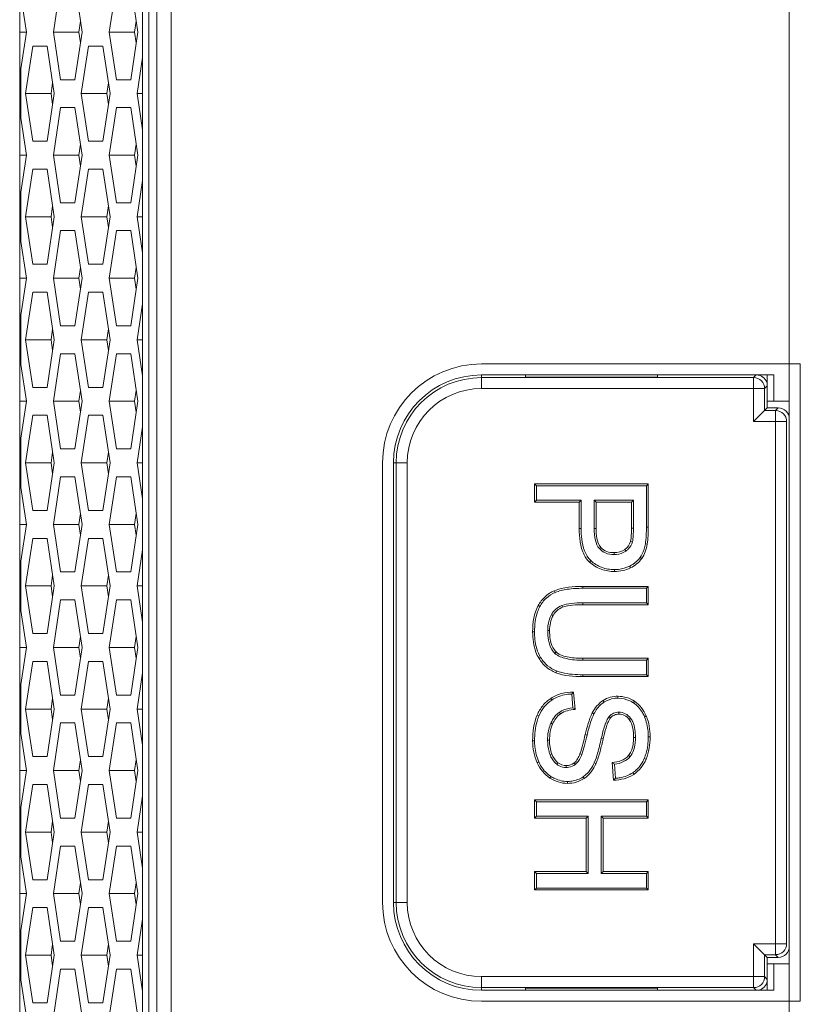
# Model space of a CAD drawing. Units: millimetres. Extents: x 1478 to 4024, y -12907 to -11428.
# Drawn here: x 1533 to 1568, y -11987 to -11942 of the extents above; entities that cross this region are included whole.
import ezdxf

# ---------------------------------------------------------------- set-up
doc = ezdxf.new("R2010")
doc.units = ezdxf.units.MM

msp = doc.modelspace()

# ---------------------------------------------------------------- linework, layer by layer
at = {"linetype": 'Continuous', "lineweight": 0}
for p, q in [((1567.846, -12045.826), (1567.846, -11429.326)), ((1538.432, -11909.816), (1538.432, -11998.867)), ((1538.725, -11998.937), (1538.725, -11909.816)), ((1539.081, -11999.163), (1539.081, -11909.798)), ((1539.736, -11909.798), (1539.736, -11999.798)), ((1532.846, -11999.16), (1532.846, -11925.492)), ((1534.38, -11942.726), (1534.707, -11940.561)), ((1535.361, -11940.561), (1535.687, -11942.726)), ((1536.916, -11942.726), (1537.243, -11940.561)), ((1537.896, -11940.561), (1538.223, -11942.726)), ((1532.898, -11941.047), (1533.152, -11942.726)), ((1535.539, -11942.726), (1535.613, -11942.233)), ((1538.074, -11942.726), (1538.149, -11942.233)), ((1532.846, -11942.726), (1533.152, -11942.726)), ((1533.152, -11942.726), (1532.898, -11944.405)), ((1534.38, -11942.726), (1535.539, -11942.726)), ((1534.707, -11944.891), (1534.38, -11942.726)), ((1535.687, -11942.726), (1535.361, -11944.891)), ((1535.613, -11943.219), (1535.539, -11942.726)), ((1536.916, -11942.726), (1538.074, -11942.726)), ((1537.243, -11944.891), (1536.916, -11942.726)), ((1538.223, -11942.726), (1537.896, -11944.891)), ((1538.149, -11943.219), (1538.074, -11942.726)), ((1533.112, -11945.526), (1533.439, -11943.361)), ((1533.439, -11943.361), (1534.093, -11943.361)), ((1534.093, -11943.361), (1534.42, -11945.526)), ((1535.648, -11945.526), (1535.975, -11943.361)), ((1535.975, -11943.361), (1536.629, -11943.361)), ((1536.629, -11943.361), (1536.955, -11945.526)), ((1538.184, -11945.526), (1538.432, -11943.883)), ((1532.898, -11946.647), (1532.898, -11944.405)), ((1534.707, -11944.891), (1535.361, -11944.891)), ((1537.896, -11944.891), (1537.243, -11944.891)), ((1534.271, -11945.526), (1534.345, -11945.033)), ((1536.806, -11945.526), (1536.881, -11945.033)), ((1533.112, -11945.526), (1534.271, -11945.526)), ((1533.439, -11947.691), (1533.112, -11945.526)), ((1534.42, -11945.526), (1534.093, -11947.691)), ((1534.345, -11946.019), (1534.271, -11945.526)), ((1535.648, -11945.526), (1536.806, -11945.526)), ((1535.975, -11947.691), (1535.648, -11945.526)), ((1536.955, -11945.526), (1536.629, -11947.691)), ((1536.881, -11946.019), (1536.806, -11945.526)), ((1538.184, -11945.526), (1538.432, -11945.526)), ((1538.432, -11947.169), (1538.184, -11945.526)), ((1534.38, -11948.326), (1534.707, -11946.161)), ((1534.707, -11946.161), (1535.361, -11946.161)), ((1535.361, -11946.161), (1535.687, -11948.326)), ((1536.916, -11948.326), (1537.243, -11946.161)), ((1537.243, -11946.161), (1537.896, -11946.161)), ((1537.896, -11946.161), (1538.223, -11948.326)), ((1532.898, -11946.647), (1533.152, -11948.326)), ((1534.093, -11947.691), (1533.439, -11947.691)), ((1535.975, -11947.691), (1536.629, -11947.691)), ((1535.539, -11948.326), (1535.613, -11947.833)), ((1538.074, -11948.326), (1538.149, -11947.833)), ((1532.846, -11948.326), (1533.152, -11948.326)), ((1533.152, -11948.326), (1532.898, -11950.005)), ((1534.38, -11948.326), (1535.539, -11948.326)), ((1534.707, -11950.491), (1534.38, -11948.326)), ((1535.687, -11948.326), (1535.361, -11950.491)), ((1535.613, -11948.819), (1535.539, -11948.326)), ((1536.916, -11948.326), (1538.074, -11948.326)), ((1537.243, -11950.491), (1536.916, -11948.326)), ((1538.223, -11948.326), (1537.896, -11950.491)), ((1538.149, -11948.819), (1538.074, -11948.326)), ((1533.112, -11951.126), (1533.439, -11948.961)), ((1533.439, -11948.961), (1534.093, -11948.961)), ((1534.093, -11948.961), (1534.42, -11951.126)), ((1535.648, -11951.126), (1535.975, -11948.961)), ((1535.975, -11948.961), (1536.629, -11948.961)), ((1536.629, -11948.961), (1536.955, -11951.126)), ((1538.184, -11951.126), (1538.432, -11949.483)), ((1532.898, -11952.247), (1532.898, -11950.005)), ((1534.271, -11951.126), (1534.345, -11950.633)), ((1534.707, -11950.491), (1535.361, -11950.491)), ((1536.806, -11951.126), (1536.881, -11950.633)), ((1537.896, -11950.491), (1537.243, -11950.491)), ((1533.112, -11951.126), (1534.271, -11951.126)), ((1533.439, -11953.291), (1533.112, -11951.126)), ((1534.42, -11951.126), (1534.093, -11953.291)), ((1534.345, -11951.619), (1534.271, -11951.126)), ((1535.648, -11951.126), (1536.806, -11951.126)), ((1535.975, -11953.291), (1535.648, -11951.126)), ((1536.955, -11951.126), (1536.629, -11953.291)), ((1536.881, -11951.619), (1536.806, -11951.126)), ((1538.184, -11951.126), (1538.432, -11951.126)), ((1538.432, -11952.769), (1538.184, -11951.126)), ((1534.38, -11953.926), (1534.707, -11951.761)), ((1534.707, -11951.761), (1535.361, -11951.761)), ((1535.361, -11951.761), (1535.687, -11953.926)), ((1536.916, -11953.926), (1537.243, -11951.761)), ((1537.243, -11951.761), (1537.896, -11951.761)), ((1537.896, -11951.761), (1538.223, -11953.926)), ((1532.898, -11952.247), (1533.152, -11953.926)), ((1534.093, -11953.291), (1533.439, -11953.291)), ((1535.539, -11953.926), (1535.613, -11953.433)), ((1535.975, -11953.291), (1536.629, -11953.291)), ((1538.074, -11953.926), (1538.149, -11953.433)), ((1532.846, -11953.926), (1533.152, -11953.926)), ((1533.152, -11953.926), (1532.898, -11955.605)), ((1534.38, -11953.926), (1535.539, -11953.926)), ((1534.707, -11956.091), (1534.38, -11953.926)), ((1535.687, -11953.926), (1535.361, -11956.091)), ((1535.613, -11954.419), (1535.539, -11953.926)), ((1536.916, -11953.926), (1538.074, -11953.926)), ((1537.243, -11956.091), (1536.916, -11953.926)), ((1538.223, -11953.926), (1537.896, -11956.091)), ((1538.149, -11954.419), (1538.074, -11953.926)), ((1533.112, -11956.726), (1533.439, -11954.561)), ((1533.439, -11954.561), (1534.093, -11954.561)), ((1534.093, -11954.561), (1534.42, -11956.726)), ((1535.648, -11956.726), (1535.975, -11954.561)), ((1535.975, -11954.561), (1536.629, -11954.561)), ((1536.629, -11954.561), (1536.955, -11956.726)), ((1538.184, -11956.726), (1538.432, -11955.083)), ((1532.898, -11957.847), (1532.898, -11955.605)), ((1534.707, -11956.091), (1535.361, -11956.091)), ((1537.896, -11956.091), (1537.243, -11956.091)), ((1534.271, -11956.726), (1534.345, -11956.233)), ((1536.806, -11956.726), (1536.881, -11956.233)), ((1533.112, -11956.726), (1534.271, -11956.726)), ((1533.439, -11958.891), (1533.112, -11956.726)), ((1534.42, -11956.726), (1534.093, -11958.891)), ((1534.345, -11957.219), (1534.271, -11956.726)), ((1535.648, -11956.726), (1536.806, -11956.726)), ((1535.975, -11958.891), (1535.648, -11956.726)), ((1536.955, -11956.726), (1536.629, -11958.891)), ((1536.881, -11957.219), (1536.806, -11956.726)), ((1538.184, -11956.726), (1538.432, -11956.726)), ((1538.432, -11958.369), (1538.184, -11956.726)), ((1534.38, -11959.526), (1534.707, -11957.361)), ((1534.707, -11957.361), (1535.361, -11957.361)), ((1535.361, -11957.361), (1535.687, -11959.526)), ((1536.916, -11959.526), (1537.243, -11957.361)), ((1537.243, -11957.361), (1537.896, -11957.361)), ((1537.896, -11957.361), (1538.223, -11959.526)), ((1532.898, -11957.847), (1533.152, -11959.526)), ((1568.346, -11957.826), (1553.846, -11957.826)), ((1568.346, -11957.826), (1568.346, -11986.826)), ((1553.846, -11958.326), (1567.146, -11958.326)), ((1553.846, -11958.948), (1553.846, -11958.326)), ((1566.224, -11958.448), (1553.846, -11958.448)), ((1555.846, -11958.326), (1555.846, -11958.431)), ((1555.846, -11958.431), (1561.846, -11958.431)), ((1561.846, -11958.326), (1561.846, -11958.431)), ((1566.224, -11958.448), (1566.346, -11958.326)), ((1566.224, -11960.448), (1566.224, -11958.448)), ((1566.846, -11959.826), (1566.846, -11958.326)), ((1567.146, -11959.526), (1567.146, -11958.326)), ((1534.093, -11958.891), (1533.439, -11958.891)), ((1535.975, -11958.891), (1536.629, -11958.891)), ((1566.724, -11958.948), (1566.846, -11958.826)), ((1535.539, -11959.526), (1535.613, -11959.033)), ((1538.074, -11959.526), (1538.149, -11959.033)), ((1553.846, -11958.948), (1566.724, -11958.948)), ((1566.724, -11959.948), (1566.724, -11958.948)), ((1532.846, -11959.526), (1533.152, -11959.526)), ((1533.152, -11959.526), (1532.898, -11961.205)), ((1534.38, -11959.526), (1535.539, -11959.526)), ((1534.707, -11961.691), (1534.38, -11959.526)), ((1535.687, -11959.526), (1535.361, -11961.691)), ((1535.613, -11960.019), (1535.539, -11959.526)), ((1536.916, -11959.526), (1538.074, -11959.526)), ((1537.243, -11961.691), (1536.916, -11959.526)), ((1538.223, -11959.526), (1537.896, -11961.691)), ((1538.149, -11960.019), (1538.074, -11959.526)), ((1566.846, -11959.526), (1567.846, -11959.526)), ((1533.112, -11962.326), (1533.439, -11960.161)), ((1533.439, -11960.161), (1534.093, -11960.161)), ((1534.093, -11960.161), (1534.42, -11962.326)), ((1535.648, -11962.326), (1535.975, -11960.161)), ((1535.975, -11960.161), (1536.629, -11960.161)), ((1536.629, -11960.161), (1536.955, -11962.326)), ((1566.724, -11959.948), (1566.224, -11960.448)), ((1566.846, -11959.826), (1566.724, -11959.948)), ((1567.224, -11959.948), (1566.724, -11959.948)), ((1567.346, -11959.826), (1566.846, -11959.826)), ((1567.346, -11959.826), (1567.224, -11959.948)), ((1567.224, -11984.704), (1567.224, -11959.948)), ((1538.184, -11962.326), (1538.432, -11960.683)), ((1567.724, -11960.448), (1566.224, -11960.448)), ((1567.724, -11984.204), (1567.724, -11960.448)), ((1532.898, -11963.447), (1532.898, -11961.205)), ((1534.271, -11962.326), (1534.345, -11961.833)), ((1534.707, -11961.691), (1535.361, -11961.691)), ((1536.806, -11962.326), (1536.881, -11961.833)), ((1537.896, -11961.691), (1537.243, -11961.691)), ((1533.112, -11962.326), (1534.271, -11962.326)), ((1533.439, -11964.491), (1533.112, -11962.326)), ((1534.42, -11962.326), (1534.093, -11964.491)), ((1534.345, -11962.819), (1534.271, -11962.326)), ((1535.648, -11962.326), (1536.806, -11962.326)), ((1535.975, -11964.491), (1535.648, -11962.326)), ((1536.955, -11962.326), (1536.629, -11964.491)), ((1536.881, -11962.819), (1536.806, -11962.326)), ((1538.184, -11962.326), (1538.432, -11962.326)), ((1538.432, -11963.969), (1538.184, -11962.326)), ((1549.346, -11962.326), (1549.346, -11982.326)), ((1549.846, -11962.326), (1550.468, -11962.326)), ((1549.846, -11962.326), (1549.846, -11982.326)), ((1549.969, -11962.326), (1549.969, -11982.326)), ((1550.468, -11962.326), (1550.468, -11982.326)), ((1534.38, -11965.126), (1534.707, -11962.961)), ((1534.707, -11962.961), (1535.361, -11962.961)), ((1535.361, -11962.961), (1535.687, -11965.126)), ((1536.916, -11965.126), (1537.243, -11962.961)), ((1537.243, -11962.961), (1537.896, -11962.961)), ((1537.896, -11962.961), (1538.223, -11965.126)), ((1561.434, -11963.277), (1556.259, -11963.277)), ((1556.259, -11963.277), (1556.259, -11964.114)), ((1556.259, -11963.277), (1556.346, -11963.365)), ((1561.346, -11963.365), (1556.346, -11963.365)), ((1556.346, -11963.365), (1556.346, -11964.026)), ((1561.434, -11963.277), (1561.346, -11963.365)), ((1561.346, -11965.251), (1561.346, -11963.365)), ((1561.434, -11965.251), (1561.434, -11963.277)), ((1532.898, -11963.447), (1533.152, -11965.126)), ((1556.259, -11964.114), (1556.346, -11964.026)), ((1556.259, -11964.114), (1558.291, -11964.114)), ((1556.346, -11964.026), (1558.379, -11964.026)), ((1558.291, -11964.114), (1558.379, -11964.026)), ((1558.291, -11964.114), (1558.291, -11965.309)), ((1558.379, -11964.026), (1558.379, -11965.309)), ((1558.969, -11964.026), (1560.756, -11964.026)), ((1558.969, -11965.319), (1558.969, -11964.026)), ((1559.056, -11964.114), (1558.969, -11964.026)), ((1559.056, -11964.114), (1560.669, -11964.114)), ((1559.056, -11965.319), (1559.056, -11964.114)), ((1560.669, -11964.114), (1560.756, -11964.026)), ((1560.669, -11964.114), (1560.669, -11965.305)), ((1560.756, -11964.026), (1560.756, -11965.305)), ((1534.093, -11964.491), (1533.439, -11964.491)), ((1535.539, -11965.126), (1535.613, -11964.633)), ((1535.975, -11964.491), (1536.629, -11964.491)), ((1538.074, -11965.126), (1538.149, -11964.633)), ((1532.846, -11965.126), (1533.152, -11965.126)), ((1533.152, -11965.126), (1532.898, -11966.805)), ((1534.38, -11965.126), (1535.539, -11965.126)), ((1534.707, -11967.291), (1534.38, -11965.126)), ((1535.687, -11965.126), (1535.361, -11967.291)), ((1535.613, -11965.619), (1535.539, -11965.126)), ((1536.916, -11965.126), (1538.074, -11965.126)), ((1537.243, -11967.291), (1536.916, -11965.126)), ((1538.223, -11965.126), (1537.896, -11967.291)), ((1538.149, -11965.619), (1538.074, -11965.126)), ((1558.291, -11965.309), (1558.379, -11965.309)), ((1559.056, -11965.319), (1558.969, -11965.319)), ((1560.669, -11965.305), (1560.756, -11965.305)), ((1561.434, -11965.251), (1561.346, -11965.251)), ((1533.112, -11967.926), (1533.439, -11965.761)), ((1533.439, -11965.761), (1534.093, -11965.761)), ((1534.093, -11965.761), (1534.42, -11967.926)), ((1535.648, -11967.926), (1535.975, -11965.761)), ((1535.975, -11965.761), (1536.629, -11965.761)), ((1536.629, -11965.761), (1536.955, -11967.926)), ((1560.625, -11965.9), (1560.709, -11965.922)), ((1561.385, -11966.026), (1561.299, -11966.012)), ((1538.184, -11967.926), (1538.432, -11966.283)), ((1559.273, -11966.172), (1559.208, -11966.23)), ((1559.88, -11966.412), (1559.88, -11966.499)), ((1560.365, -11966.267), (1560.415, -11966.339)), ((1532.898, -11969.047), (1532.898, -11966.805)), ((1558.76, -11966.839), (1558.82, -11966.775)), ((1561.134, -11966.678), (1561.062, -11966.628)), ((1534.707, -11967.291), (1535.361, -11967.291)), ((1537.896, -11967.291), (1537.243, -11967.291)), ((1559.9, -11967.269), (1559.9, -11967.181)), ((1560.621, -11967.106), (1560.582, -11967.027)), ((1534.271, -11967.926), (1534.345, -11967.433)), ((1536.806, -11967.926), (1536.881, -11967.433)), ((1533.112, -11967.926), (1534.271, -11967.926)), ((1533.439, -11970.091), (1533.112, -11967.926)), ((1534.42, -11967.926), (1534.093, -11970.091)), ((1534.345, -11968.419), (1534.271, -11967.926)), ((1535.648, -11967.926), (1536.806, -11967.926)), ((1535.975, -11970.091), (1535.648, -11967.926)), ((1536.955, -11967.926), (1536.629, -11970.091)), ((1536.881, -11968.419), (1536.806, -11967.926)), ((1538.184, -11967.926), (1538.432, -11967.926)), ((1538.432, -11969.569), (1538.184, -11967.926)), ((1557.168, -11968.143), (1557.202, -11968.224)), ((1561.434, -11967.946), (1558.457, -11967.946)), ((1558.457, -11967.946), (1558.457, -11968.034)), ((1561.346, -11968.034), (1558.457, -11968.034)), ((1561.434, -11967.946), (1561.346, -11968.034)), ((1561.346, -11968.696), (1561.346, -11968.034)), ((1561.434, -11968.783), (1561.434, -11967.946)), ((1534.38, -11970.726), (1534.707, -11968.561)), ((1534.707, -11968.561), (1535.361, -11968.561)), ((1535.361, -11968.561), (1535.687, -11970.726)), ((1536.916, -11970.726), (1537.243, -11968.561)), ((1537.243, -11968.561), (1537.896, -11968.561)), ((1537.896, -11968.561), (1538.223, -11970.726)), ((1558.461, -11968.696), (1561.346, -11968.696)), ((1558.461, -11968.783), (1558.461, -11968.696)), ((1561.434, -11968.783), (1561.346, -11968.696)), ((1532.898, -11969.047), (1533.152, -11970.726)), ((1556.425, -11968.821), (1556.502, -11968.862)), ((1557.531, -11968.896), (1557.499, -11968.815)), ((1558.461, -11968.783), (1561.434, -11968.783)), ((1557.1, -11969.273), (1557.024, -11969.23)), ((1534.093, -11970.091), (1533.439, -11970.091)), ((1535.975, -11970.091), (1536.629, -11970.091)), ((1556.173, -11970.012), (1556.261, -11970.012)), ((1556.945, -11969.954), (1556.858, -11969.954)), ((1535.539, -11970.726), (1535.613, -11970.233)), ((1538.074, -11970.726), (1538.149, -11970.233)), ((1532.846, -11970.726), (1533.152, -11970.726)), ((1533.152, -11970.726), (1532.898, -11972.405)), ((1534.38, -11970.726), (1535.539, -11970.726)), ((1534.707, -11972.891), (1534.38, -11970.726)), ((1535.687, -11970.726), (1535.361, -11972.891)), ((1535.613, -11971.219), (1535.539, -11970.726)), ((1536.916, -11970.726), (1538.074, -11970.726)), ((1537.243, -11972.891), (1536.916, -11970.726)), ((1538.223, -11970.726), (1537.896, -11972.891)), ((1538.149, -11971.219), (1538.074, -11970.726)), ((1557.249, -11970.931), (1557.189, -11970.994)), ((1533.112, -11973.526), (1533.439, -11971.361)), ((1533.439, -11971.361), (1534.093, -11971.361)), ((1534.093, -11971.361), (1534.42, -11973.526)), ((1535.648, -11973.526), (1535.975, -11971.361)), ((1535.975, -11971.361), (1536.629, -11971.361)), ((1536.629, -11971.361), (1536.955, -11973.526)), ((1556.463, -11971.225), (1556.537, -11971.179)), ((1561.434, -11971.217), (1558.461, -11971.217)), ((1558.461, -11971.217), (1558.461, -11971.305)), ((1561.346, -11971.305), (1558.461, -11971.305)), ((1561.434, -11971.217), (1561.346, -11971.305)), ((1561.346, -11971.966), (1561.346, -11971.305)), ((1561.434, -11972.054), (1561.434, -11971.217)), ((1538.184, -11973.526), (1538.432, -11971.883)), ((1557.229, -11971.877), (1557.261, -11971.795)), ((1558.457, -11971.966), (1561.346, -11971.966)), ((1558.457, -11972.054), (1558.457, -11971.966)), ((1558.457, -11972.054), (1561.434, -11972.054)), ((1561.434, -11972.054), (1561.346, -11971.966)), ((1532.898, -11974.647), (1532.898, -11972.405)), ((1558.102, -11973.547), (1558.033, -11972.755)), ((1534.271, -11973.526), (1534.345, -11973.033)), ((1534.707, -11972.891), (1535.361, -11972.891)), ((1536.806, -11973.526), (1536.881, -11973.033)), ((1537.896, -11972.891), (1537.243, -11972.891)), ((1557.004, -11973.043), (1557.052, -11973.116)), ((1558.007, -11973.467), (1557.953, -11972.843)), ((1559.383, -11973.134), (1559.429, -11973.208)), ((1560.054, -11972.946), (1560.054, -11973.034)), ((1560.808, -11973.176), (1560.76, -11973.249)), ((1533.112, -11973.526), (1534.271, -11973.526)), ((1533.439, -11975.691), (1533.112, -11973.526)), ((1534.42, -11973.526), (1534.093, -11975.691)), ((1534.345, -11974.019), (1534.271, -11973.526)), ((1535.648, -11973.526), (1536.806, -11973.526)), ((1535.975, -11975.691), (1535.648, -11973.526)), ((1536.955, -11973.526), (1536.629, -11975.691)), ((1536.881, -11974.019), (1536.806, -11973.526)), ((1538.184, -11973.526), (1538.432, -11973.526)), ((1538.432, -11975.169), (1538.184, -11973.526)), ((1557.439, -11973.744), (1557.39, -11973.672)), ((1560.098, -11973.759), (1560.098, -11973.672)), ((1556.378, -11973.801), (1556.459, -11973.835)), ((1558.886, -11973.702), (1558.964, -11973.742)), ((1559.718, -11973.924), (1559.654, -11973.865)), ((1560.558, -11973.999), (1560.627, -11973.945)), ((1561.341, -11973.843), (1561.26, -11973.877)), ((1534.38, -11976.326), (1534.707, -11974.161)), ((1534.707, -11974.161), (1535.361, -11974.161)), ((1535.361, -11974.161), (1535.687, -11976.326)), ((1536.916, -11976.326), (1537.243, -11974.161)), ((1537.243, -11974.161), (1537.896, -11974.161)), ((1537.896, -11974.161), (1538.223, -11976.326)), ((1557.081, -11974.211), (1557, -11974.176)), ((1532.898, -11974.647), (1533.152, -11976.326)), ((1556.173, -11974.975), (1556.261, -11974.975)), ((1556.942, -11974.944), (1556.854, -11974.944)), ((1558.566, -11974.688), (1558.651, -11974.709)), ((1559.382, -11974.882), (1559.296, -11974.862)), ((1560.761, -11974.821), (1560.848, -11974.821)), ((1561.519, -11974.794), (1561.431, -11974.794)), ((1534.093, -11975.691), (1533.439, -11975.691)), ((1535.539, -11976.326), (1535.613, -11975.833)), ((1535.975, -11975.691), (1536.629, -11975.691)), ((1538.074, -11976.326), (1538.149, -11975.833)), ((1556.377, -11975.971), (1556.457, -11975.936)), ((1557.049, -11975.58), (1556.967, -11975.612)), ((1558.327, -11975.567), (1558.408, -11975.598)), ((1560.537, -11975.635), (1560.605, -11975.69)), ((1561.331, -11975.807), (1561.251, -11975.773)), ((1532.846, -11976.326), (1533.152, -11976.326)), ((1533.152, -11976.326), (1532.898, -11978.005)), ((1534.38, -11976.326), (1535.539, -11976.326)), ((1534.707, -11978.491), (1534.38, -11976.326)), ((1535.687, -11976.326), (1535.361, -11978.491)), ((1535.613, -11976.819), (1535.539, -11976.326)), ((1536.916, -11976.326), (1538.074, -11976.326)), ((1537.243, -11978.491), (1536.916, -11976.326)), ((1538.223, -11976.326), (1537.896, -11978.491)), ((1538.149, -11976.819), (1538.074, -11976.326)), ((1557.326, -11975.972), (1557.274, -11976.042)), ((1557.704, -11976.098), (1557.704, -11976.185)), ((1558.058, -11975.979), (1558.112, -11976.048)), ((1559.056, -11976.006), (1558.976, -11975.969)), ((1559.796, -11975.959), (1559.857, -11976.763)), ((1559.89, -11976.039), (1559.938, -11976.673)), ((1556.958, -11976.667), (1557.005, -11976.593)), ((1557.758, -11976.911), (1557.758, -11976.823)), ((1558.516, -11976.686), (1558.467, -11976.614)), ((1560.773, -11976.5), (1560.725, -11976.426)), ((1533.112, -11979.126), (1533.439, -11976.961)), ((1533.439, -11976.961), (1534.093, -11976.961)), ((1534.093, -11976.961), (1534.42, -11979.126)), ((1535.648, -11979.126), (1535.975, -11976.961)), ((1535.975, -11976.961), (1536.629, -11976.961)), ((1536.629, -11976.961), (1536.955, -11979.126)), ((1538.184, -11979.126), (1538.432, -11977.483)), ((1561.434, -11977.66), (1556.259, -11977.66)), ((1556.259, -11977.66), (1556.259, -11978.497)), ((1556.259, -11977.66), (1556.346, -11977.747)), ((1561.434, -11977.66), (1561.346, -11977.747)), ((1561.434, -11978.497), (1561.434, -11977.66)), ((1532.898, -11980.247), (1532.898, -11978.005)), ((1561.346, -11977.747), (1556.346, -11977.747)), ((1556.346, -11977.747), (1556.346, -11978.409)), ((1561.346, -11978.409), (1561.346, -11977.747)), ((1534.707, -11978.491), (1535.361, -11978.491)), ((1537.896, -11978.491), (1537.243, -11978.491)), ((1556.259, -11978.497), (1556.346, -11978.409)), ((1556.259, -11978.497), (1558.615, -11978.497)), ((1556.346, -11978.409), (1558.703, -11978.409)), ((1558.615, -11978.497), (1558.703, -11978.409)), ((1558.615, -11978.497), (1558.615, -11980.921)), ((1558.703, -11978.409), (1558.703, -11981.008)), ((1559.293, -11978.409), (1561.346, -11978.409)), ((1559.293, -11981.008), (1559.293, -11978.409)), ((1559.38, -11978.497), (1559.293, -11978.409)), ((1559.38, -11978.497), (1561.434, -11978.497)), ((1559.38, -11980.921), (1559.38, -11978.497)), ((1561.434, -11978.497), (1561.346, -11978.409)), ((1534.271, -11979.126), (1534.345, -11978.633)), ((1536.806, -11979.126), (1536.881, -11978.633)), ((1533.112, -11979.126), (1534.271, -11979.126)), ((1533.439, -11981.291), (1533.112, -11979.126)), ((1534.42, -11979.126), (1534.093, -11981.291)), ((1534.345, -11979.619), (1534.271, -11979.126)), ((1535.648, -11979.126), (1536.806, -11979.126)), ((1535.975, -11981.291), (1535.648, -11979.126)), ((1536.955, -11979.126), (1536.629, -11981.291)), ((1536.881, -11979.619), (1536.806, -11979.126)), ((1538.184, -11979.126), (1538.432, -11979.126)), ((1538.432, -11980.769), (1538.184, -11979.126)), ((1534.38, -11981.926), (1534.707, -11979.761)), ((1534.707, -11979.761), (1535.361, -11979.761)), ((1535.361, -11979.761), (1535.687, -11981.926)), ((1536.916, -11981.926), (1537.243, -11979.761)), ((1537.243, -11979.761), (1537.896, -11979.761)), ((1537.896, -11979.761), (1538.223, -11981.926)), ((1532.898, -11980.247), (1533.152, -11981.926)), ((1534.093, -11981.291), (1533.439, -11981.291)), ((1535.975, -11981.291), (1536.629, -11981.291)), ((1558.615, -11980.921), (1556.259, -11980.921)), ((1556.259, -11980.921), (1556.259, -11981.757)), ((1556.259, -11980.921), (1556.346, -11981.008)), ((1558.703, -11981.008), (1556.346, -11981.008)), ((1556.346, -11981.008), (1556.346, -11981.67)), ((1558.615, -11980.921), (1558.703, -11981.008)), ((1559.38, -11980.921), (1559.293, -11981.008)), ((1561.346, -11981.008), (1559.293, -11981.008)), ((1561.434, -11980.921), (1559.38, -11980.921)), ((1561.434, -11980.921), (1561.346, -11981.008)), ((1561.346, -11981.67), (1561.346, -11981.008)), ((1561.434, -11981.757), (1561.434, -11980.921)), ((1535.539, -11981.926), (1535.613, -11981.433)), ((1538.074, -11981.926), (1538.149, -11981.433)), ((1556.259, -11981.757), (1556.346, -11981.67)), ((1556.259, -11981.757), (1561.434, -11981.757)), ((1556.346, -11981.67), (1561.346, -11981.67)), ((1561.434, -11981.757), (1561.346, -11981.67)), ((1532.846, -11981.926), (1533.152, -11981.926)), ((1533.152, -11981.926), (1532.898, -11983.605)), ((1534.38, -11981.926), (1535.539, -11981.926)), ((1534.707, -11984.091), (1534.38, -11981.926)), ((1535.687, -11981.926), (1535.361, -11984.091)), ((1535.613, -11982.419), (1535.539, -11981.926)), ((1536.916, -11981.926), (1538.074, -11981.926)), ((1537.243, -11984.091), (1536.916, -11981.926)), ((1538.223, -11981.926), (1537.896, -11984.091)), ((1538.149, -11982.419), (1538.074, -11981.926)), ((1533.112, -11984.726), (1533.439, -11982.561)), ((1533.439, -11982.561), (1534.093, -11982.561)), ((1534.093, -11982.561), (1534.42, -11984.726)), ((1535.648, -11984.726), (1535.975, -11982.561)), ((1535.975, -11982.561), (1536.629, -11982.561)), ((1536.629, -11982.561), (1536.955, -11984.726)), ((1550.468, -11982.326), (1549.846, -11982.326)), ((1538.184, -11984.726), (1538.432, -11983.083)), ((1532.898, -11985.847), (1532.898, -11983.605)), ((1534.271, -11984.726), (1534.345, -11984.233)), ((1534.707, -11984.091), (1535.361, -11984.091)), ((1536.806, -11984.726), (1536.881, -11984.233)), ((1537.896, -11984.091), (1537.243, -11984.091)), ((1566.724, -11984.704), (1566.224, -11984.204)), ((1566.224, -11984.204), (1567.724, -11984.204)), ((1566.224, -11986.204), (1566.224, -11984.204)), ((1533.112, -11984.726), (1534.271, -11984.726)), ((1533.439, -11986.891), (1533.112, -11984.726)), ((1534.42, -11984.726), (1534.093, -11986.891)), ((1534.345, -11985.219), (1534.271, -11984.726)), ((1535.648, -11984.726), (1536.806, -11984.726)), ((1535.975, -11986.891), (1535.648, -11984.726)), ((1536.955, -11984.726), (1536.629, -11986.891)), ((1536.881, -11985.219), (1536.806, -11984.726)), ((1538.184, -11984.726), (1538.432, -11984.726)), ((1538.432, -11986.369), (1538.184, -11984.726)), ((1566.724, -11984.704), (1567.224, -11984.704)), ((1566.724, -11985.704), (1566.724, -11984.704)), ((1566.846, -11984.826), (1566.724, -11984.704)), ((1567.346, -11984.826), (1566.846, -11984.826)), ((1566.846, -11986.326), (1566.846, -11984.826)), ((1567.224, -11984.704), (1567.346, -11984.826)), ((1566.846, -11985.126), (1567.846, -11985.126)), ((1567.146, -11986.326), (1567.146, -11985.126)), ((1534.38, -11987.526), (1534.707, -11985.361)), ((1534.707, -11985.361), (1535.361, -11985.361)), ((1535.361, -11985.361), (1535.687, -11987.526)), ((1536.916, -11987.526), (1537.243, -11985.361)), ((1537.243, -11985.361), (1537.896, -11985.361)), ((1537.896, -11985.361), (1538.223, -11987.526)), ((1553.846, -11985.704), (1566.724, -11985.704)), ((1553.846, -11985.704), (1553.846, -11986.326)), ((1566.846, -11985.826), (1566.724, -11985.704)), ((1532.898, -11985.847), (1533.152, -11987.526)), ((1553.846, -11986.204), (1566.224, -11986.204)), ((1555.846, -11986.221), (1561.846, -11986.221)), ((1555.846, -11986.326), (1555.846, -11986.221)), ((1561.846, -11986.326), (1561.846, -11986.221)), ((1566.346, -11986.326), (1566.224, -11986.204)), ((1567.146, -11986.326), (1553.846, -11986.326)), ((1534.093, -11986.891), (1533.439, -11986.891)), ((1535.975, -11986.891), (1536.629, -11986.891)), ((1568.346, -11986.826), (1553.846, -11986.826))]:
    msp.add_line(p, q, dxfattribs=at)
for centre, radius, start, end in [((1553.846, -11962.326), 4.5, 90, 180), ((1553.846, -11962.326), 4, 90, 180), ((1553.846, -11962.326), 3.878, 90, 180), ((1566.224, -11958.948), 0.5, 0.0274, 89.9726), ((1553.846, -11962.326), 3.378, 90, 180), ((1567.224, -11960.448), 0.5, 0.0274, 89.9726), ((1562.349, -11976.791), 5.909, 136.926, 138.0768), ((1554.034, -11978.3), 6.257, 49.4443, 50.5771), ((1563.074, -11972.21), 4.98, 228.828, 230.2459), ((1555.779, -11972.991), 5.555, 317.2308, 318.4758), ((1553.846, -11982.326), 4.5, 180, 270), ((1553.846, -11982.326), 4, 180, 270), ((1553.846, -11982.326), 3.878, 180, 270), ((1553.846, -11982.326), 3.378, 180, 270), ((1567.224, -11984.203), 0.5, 270.0274, 359.9726), ((1566.224, -11985.703), 0.5, 270.0274, 359.9726)]:
    msp.add_arc(centre, radius, start, end, dxfattribs=at)
for centre, major_axis, start_param in [((1566.346, -11958.826), (0.354, 0.354), -0.471129), ((1567.346, -11960.326), (0.354, 0.354), -0.785246), ((1567.346, -11984.326), (0.354, -0.354), -0.785246), ((1566.346, -11985.826), (0.354, -0.354), -0.471129)]:
    msp.add_ellipse(centre, major_axis=major_axis, ratio=0.999695, start_param=start_param, end_param=0.785246, dxfattribs=at)
for points, knots in [([(1532.898, -11944.405), (1532.881, -11944.455), (1532.855, -11944.559), (1532.846, -11944.665), (1532.846, -11944.717)], [0, 0, 0, 0, 0.506697, 1, 1, 1, 1]), ([(1532.846, -11946.335), (1532.846, -11946.387), (1532.855, -11946.493), (1532.881, -11946.596), (1532.898, -11946.647)], [0, 0, 0, 0, 0.493303, 1, 1, 1, 1]), ([(1532.898, -11950.005), (1532.881, -11950.055), (1532.855, -11950.159), (1532.846, -11950.265), (1532.846, -11950.317)], [0, 0, 0, 0, 0.506697, 1, 1, 1, 1]), ([(1532.846, -11951.935), (1532.846, -11951.987), (1532.855, -11952.093), (1532.881, -11952.196), (1532.898, -11952.247)], [0, 0, 0, 0, 0.493303, 1, 1, 1, 1]), ([(1532.898, -11955.605), (1532.881, -11955.655), (1532.855, -11955.759), (1532.846, -11955.865), (1532.846, -11955.917)], [0, 0, 0, 0, 0.506697, 1, 1, 1, 1]), ([(1532.846, -11957.535), (1532.846, -11957.587), (1532.855, -11957.693), (1532.881, -11957.796), (1532.898, -11957.847)], [0, 0, 0, 0, 0.493303, 1, 1, 1, 1]), ([(1532.898, -11961.205), (1532.881, -11961.255), (1532.855, -11961.359), (1532.846, -11961.465), (1532.846, -11961.517)], [0, 0, 0, 0, 0.506697, 1, 1, 1, 1]), ([(1532.846, -11963.135), (1532.846, -11963.187), (1532.855, -11963.293), (1532.881, -11963.396), (1532.898, -11963.447)], [0, 0, 0, 0, 0.493303, 1, 1, 1, 1]), ([(1558.291, -11965.309), (1558.291, -11965.514), (1558.315, -11965.925), (1558.458, -11966.461), (1558.66, -11966.746), (1558.76, -11966.839)], [0, 0, 0, 0, 0.375668, 0.750335, 1, 1, 1, 1]), ([(1558.379, -11965.309), (1558.379, -11965.472), (1558.401, -11965.98), (1558.56, -11966.534), (1558.82, -11966.775)], [0, 0, 0, 0, 0.315682, 1, 1, 1, 1]), ([(1559.208, -11966.23), (1559.115, -11966.126), (1558.989, -11965.817), (1558.969, -11965.498), (1558.969, -11965.319)], [0, 0, 0, 0, 0.437266, 1, 1, 1, 1]), ([(1559.273, -11966.172), (1559.175, -11966.061), (1559.073, -11965.763), (1559.056, -11965.468), (1559.056, -11965.319)], [0, 0, 0, 0, 0.497667, 1, 1, 1, 1]), ([(1560.669, -11965.305), (1560.669, -11965.405), (1560.663, -11965.603), (1560.65, -11965.804), (1560.625, -11965.9)], [0, 0, 0, 0, 0.500099, 1, 1, 1, 1]), ([(1560.756, -11965.305), (1560.756, -11965.416), (1560.751, -11965.622), (1560.734, -11965.829), (1560.709, -11965.922)], [0, 0, 0, 0, 0.535289, 1, 1, 1, 1]), ([(1561.299, -11966.012), (1561.307, -11965.963), (1561.34, -11965.71), (1561.346, -11965.456), (1561.346, -11965.251)], [0, 0, 0, 0, 0.194796, 1, 1, 1, 1]), ([(1560.709, -11965.922), (1560.677, -11966.045), (1560.586, -11966.203), (1560.452, -11966.313), (1560.415, -11966.339)], [0, 0, 0, 0, 0.736263, 1, 1, 1, 1]), ([(1561.062, -11966.628), (1561.092, -11966.586), (1561.207, -11966.396), (1561.271, -11966.179), (1561.299, -11966.012)], [0, 0, 0, 0, 0.232976, 1, 1, 1, 1]), ([(1559.88, -11966.499), (1559.745, -11966.499), (1559.493, -11966.463), (1559.283, -11966.314), (1559.208, -11966.23)], [0, 0, 0, 0, 0.542877, 1, 1, 1, 1]), ([(1559.88, -11966.412), (1559.768, -11966.412), (1559.542, -11966.384), (1559.347, -11966.255), (1559.273, -11966.172)], [0, 0, 0, 0, 0.50118, 1, 1, 1, 1]), ([(1560.415, -11966.339), (1560.378, -11966.365), (1560.216, -11966.462), (1560.022, -11966.499), (1559.88, -11966.499)], [0, 0, 0, 0, 0.24078, 1, 1, 1, 1]), ([(1532.898, -11966.805), (1532.881, -11966.855), (1532.855, -11966.959), (1532.846, -11967.065), (1532.846, -11967.117)], [0, 0, 0, 0, 0.506697, 1, 1, 1, 1]), ([(1558.76, -11966.839), (1558.912, -11966.979), (1559.274, -11967.204), (1559.693, -11967.269), (1559.9, -11967.269)], [0, 0, 0, 0, 0.499715, 1, 1, 1, 1]), ([(1558.82, -11966.775), (1558.961, -11966.905), (1559.303, -11967.121), (1559.7, -11967.181), (1559.9, -11967.181)], [0, 0, 0, 0, 0.49061, 1, 1, 1, 1]), ([(1560.582, -11967.027), (1560.632, -11967.002), (1560.814, -11966.9), (1560.974, -11966.754), (1561.062, -11966.628)], [0, 0, 0, 0, 0.26579, 1, 1, 1, 1]), ([(1559.9, -11967.181), (1559.96, -11967.181), (1560.194, -11967.17), (1560.426, -11967.104), (1560.582, -11967.027)], [0, 0, 0, 0, 0.257902, 1, 1, 1, 1]), ([(1557.168, -11968.143), (1557.011, -11968.208), (1556.715, -11968.393), (1556.506, -11968.671), (1556.425, -11968.821)], [0, 0, 0, 0, 0.499923, 1, 1, 1, 1]), ([(1557.202, -11968.224), (1557.055, -11968.285), (1556.775, -11968.457), (1556.579, -11968.72), (1556.502, -11968.862)], [0, 0, 0, 0, 0.496632, 1, 1, 1, 1]), ([(1558.457, -11968.034), (1558.22, -11968.034), (1557.794, -11968.054), (1557.375, -11968.151), (1557.202, -11968.224)], [0, 0, 0, 0, 0.559363, 1, 1, 1, 1]), ([(1532.846, -11968.735), (1532.846, -11968.787), (1532.855, -11968.893), (1532.881, -11968.996), (1532.898, -11969.047)], [0, 0, 0, 0, 0.493303, 1, 1, 1, 1]), ([(1557.499, -11968.815), (1557.636, -11968.76), (1557.961, -11968.706), (1558.284, -11968.696), (1558.461, -11968.696)], [0, 0, 0, 0, 0.454727, 1, 1, 1, 1]), ([(1556.502, -11968.862), (1556.461, -11968.939), (1556.304, -11969.302), (1556.261, -11969.705), (1556.261, -11970.012)], [0, 0, 0, 0, 0.220719, 1, 1, 1, 1]), ([(1557.024, -11969.23), (1557.076, -11969.137), (1557.211, -11968.965), (1557.4, -11968.855), (1557.499, -11968.815)], [0, 0, 0, 0, 0.499947, 1, 1, 1, 1]), ([(1557.1, -11969.273), (1557.147, -11969.189), (1557.27, -11969.033), (1557.441, -11968.932), (1557.531, -11968.896)], [0, 0, 0, 0, 0.499952, 1, 1, 1, 1]), ([(1557.531, -11968.896), (1557.677, -11968.838), (1557.992, -11968.793), (1558.304, -11968.783), (1558.461, -11968.783)], [0, 0, 0, 0, 0.499443, 1, 1, 1, 1]), ([(1556.858, -11969.954), (1556.858, -11969.884), (1556.869, -11969.636), (1556.936, -11969.387), (1557.024, -11969.23)], [0, 0, 0, 0, 0.281017, 1, 1, 1, 1]), ([(1556.173, -11970.012), (1556.173, -11970.326), (1556.223, -11970.756), (1556.407, -11971.135), (1556.463, -11971.225)], [0, 0, 0, 0, 0.749123, 1, 1, 1, 1]), ([(1556.261, -11970.012), (1556.261, -11970.127), (1556.278, -11970.527), (1556.386, -11970.934), (1556.537, -11971.179)], [0, 0, 0, 0, 0.284953, 1, 1, 1, 1]), ([(1557.189, -11970.994), (1557.133, -11970.942), (1556.901, -11970.645), (1556.858, -11970.248), (1556.858, -11969.954)], [0, 0, 0, 0, 0.207613, 1, 1, 1, 1]), ([(1557.249, -11970.931), (1557.185, -11970.871), (1556.979, -11970.581), (1556.945, -11970.214), (1556.945, -11969.954)], [0, 0, 0, 0, 0.250922, 1, 1, 1, 1]), ([(1558.461, -11971.305), (1558.208, -11971.305), (1557.769, -11971.281), (1557.328, -11971.125), (1557.189, -11970.994)], [0, 0, 0, 0, 0.56995, 1, 1, 1, 1]), ([(1558.461, -11971.217), (1558.249, -11971.217), (1557.836, -11971.195), (1557.401, -11971.074), (1557.249, -11970.931)], [0, 0, 0, 0, 0.502818, 1, 1, 1, 1]), ([(1556.463, -11971.225), (1556.553, -11971.369), (1556.772, -11971.636), (1557.071, -11971.815), (1557.229, -11971.877)], [0, 0, 0, 0, 0.500239, 1, 1, 1, 1]), ([(1556.537, -11971.179), (1556.624, -11971.318), (1556.832, -11971.571), (1557.114, -11971.738), (1557.261, -11971.795)], [0, 0, 0, 0, 0.512243, 1, 1, 1, 1]), ([(1557.261, -11971.795), (1557.339, -11971.825), (1557.727, -11971.942), (1558.137, -11971.966), (1558.457, -11971.966)], [0, 0, 0, 0, 0.206895, 1, 1, 1, 1]), ([(1532.898, -11972.405), (1532.881, -11972.455), (1532.855, -11972.559), (1532.846, -11972.665), (1532.846, -11972.717)], [0, 0, 0, 0, 0.506697, 1, 1, 1, 1]), ([(1558.033, -11972.755), (1557.853, -11972.752), (1557.489, -11972.792), (1557.155, -11972.944), (1557.004, -11973.043)], [0, 0, 0, 0, 0.500135, 1, 1, 1, 1]), ([(1557.004, -11973.043), (1556.866, -11973.133), (1556.613, -11973.358), (1556.443, -11973.649), (1556.378, -11973.801)], [0, 0, 0, 0, 0.499899, 1, 1, 1, 1]), ([(1557.052, -11973.116), (1556.922, -11973.201), (1556.682, -11973.413), (1556.521, -11973.689), (1556.459, -11973.835)], [0, 0, 0, 0, 0.493782, 1, 1, 1, 1]), ([(1557.953, -11972.843), (1557.871, -11972.845), (1557.556, -11972.87), (1557.248, -11972.988), (1557.052, -11973.116)], [0, 0, 0, 0, 0.258649, 1, 1, 1, 1]), ([(1559.429, -11973.208), (1559.383, -11973.237), (1559.191, -11973.381), (1559.049, -11973.581), (1558.964, -11973.742)], [0, 0, 0, 0, 0.232203, 1, 1, 1, 1]), ([(1560.054, -11973.034), (1559.997, -11973.034), (1559.78, -11973.047), (1559.566, -11973.122), (1559.429, -11973.208)], [0, 0, 0, 0, 0.260111, 1, 1, 1, 1]), ([(1560.76, -11973.249), (1560.706, -11973.214), (1560.49, -11973.091), (1560.238, -11973.034), (1560.054, -11973.034)], [0, 0, 0, 0, 0.257461, 1, 1, 1, 1]), ([(1557, -11974.176), (1557.025, -11974.121), (1557.119, -11973.929), (1557.263, -11973.758), (1557.39, -11973.672)], [0, 0, 0, 0, 0.28247, 1, 1, 1, 1]), ([(1557.39, -11973.672), (1557.43, -11973.644), (1557.62, -11973.535), (1557.839, -11973.485), (1558.007, -11973.467)], [0, 0, 0, 0, 0.224101, 1, 1, 1, 1]), ([(1559.654, -11973.865), (1559.709, -11973.804), (1559.846, -11973.7), (1560.015, -11973.672), (1560.098, -11973.672)], [0, 0, 0, 0, 0.500007, 1, 1, 1, 1]), ([(1560.098, -11973.672), (1560.196, -11973.672), (1560.404, -11973.719), (1560.561, -11973.862), (1560.627, -11973.945)], [0, 0, 0, 0, 0.480754, 1, 1, 1, 1]), ([(1561.26, -11973.877), (1561.232, -11973.81), (1561.115, -11973.567), (1560.925, -11973.357), (1560.76, -11973.249)], [0, 0, 0, 0, 0.268079, 1, 1, 1, 1]), ([(1556.459, -11973.835), (1556.425, -11973.915), (1556.298, -11974.281), (1556.261, -11974.674), (1556.261, -11974.975)], [0, 0, 0, 0, 0.222522, 1, 1, 1, 1]), ([(1558.886, -11973.702), (1558.806, -11973.855), (1558.694, -11974.185), (1558.606, -11974.52), (1558.566, -11974.688)], [0, 0, 0, 0, 0.499854, 1, 1, 1, 1]), ([(1558.964, -11973.742), (1558.9, -11973.863), (1558.785, -11974.184), (1558.698, -11974.511), (1558.651, -11974.709)], [0, 0, 0, 0, 0.402168, 1, 1, 1, 1]), ([(1559.296, -11974.862), (1559.341, -11974.666), (1559.41, -11974.389), (1559.533, -11974.057), (1559.606, -11973.918), (1559.654, -11973.865)], [0, 0, 0, 0, 0.567182, 0.798839, 1, 1, 1, 1]), ([(1559.382, -11974.882), (1559.419, -11974.716), (1559.481, -11974.466), (1559.592, -11974.147), (1559.662, -11973.987), (1559.718, -11973.924)], [0, 0, 0, 0, 0.500481, 0.750699, 1, 1, 1, 1]), ([(1559.718, -11973.924), (1559.766, -11973.872), (1559.883, -11973.783), (1560.027, -11973.759), (1560.098, -11973.759)], [0, 0, 0, 0, 0.499825, 1, 1, 1, 1]), ([(1560.098, -11973.759), (1560.187, -11973.759), (1560.369, -11973.803), (1560.503, -11973.929), (1560.558, -11973.999)], [0, 0, 0, 0, 0.49913, 1, 1, 1, 1]), ([(1560.558, -11973.999), (1560.647, -11974.11), (1560.744, -11974.393), (1560.761, -11974.678), (1560.761, -11974.821)], [0, 0, 0, 0, 0.498428, 1, 1, 1, 1]), ([(1560.627, -11973.945), (1560.666, -11973.994), (1560.822, -11974.261), (1560.848, -11974.58), (1560.848, -11974.821)], [0, 0, 0, 0, 0.209065, 1, 1, 1, 1]), ([(1561.431, -11974.794), (1561.431, -11974.711), (1561.419, -11974.4), (1561.348, -11974.089), (1561.26, -11973.877)], [0, 0, 0, 0, 0.264506, 1, 1, 1, 1]), ([(1532.846, -11974.335), (1532.846, -11974.387), (1532.855, -11974.493), (1532.881, -11974.596), (1532.898, -11974.647)], [0, 0, 0, 0, 0.493303, 1, 1, 1, 1]), ([(1556.854, -11974.944), (1556.854, -11974.872), (1556.865, -11974.611), (1556.925, -11974.35), (1557, -11974.176)], [0, 0, 0, 0, 0.276152, 1, 1, 1, 1]), ([(1556.261, -11974.975), (1556.261, -11975.061), (1556.276, -11975.389), (1556.358, -11975.715), (1556.457, -11975.936)], [0, 0, 0, 0, 0.263894, 1, 1, 1, 1]), ([(1556.967, -11975.612), (1556.949, -11975.564), (1556.878, -11975.348), (1556.854, -11975.119), (1556.854, -11974.944)], [0, 0, 0, 0, 0.228817, 1, 1, 1, 1]), ([(1558.566, -11974.688), (1558.531, -11974.836), (1558.457, -11975.13), (1558.381, -11975.425), (1558.327, -11975.567)], [0, 0, 0, 0, 0.500011, 1, 1, 1, 1]), ([(1558.651, -11974.709), (1558.614, -11974.867), (1558.538, -11975.165), (1558.46, -11975.464), (1558.408, -11975.598)], [0, 0, 0, 0, 0.530982, 1, 1, 1, 1]), ([(1558.976, -11975.969), (1559.039, -11975.832), (1559.153, -11975.463), (1559.244, -11975.09), (1559.296, -11974.862)], [0, 0, 0, 0, 0.391426, 1, 1, 1, 1]), ([(1559.056, -11976.006), (1559.137, -11975.828), (1559.246, -11975.451), (1559.338, -11975.072), (1559.382, -11974.882)], [0, 0, 0, 0, 0.499789, 1, 1, 1, 1]), ([(1560.761, -11974.821), (1560.761, -11975.035), (1560.729, -11975.331), (1560.583, -11975.579), (1560.537, -11975.635)], [0, 0, 0, 0, 0.748948, 1, 1, 1, 1]), ([(1560.848, -11974.821), (1560.848, -11974.91), (1560.834, -11975.211), (1560.741, -11975.524), (1560.605, -11975.69)], [0, 0, 0, 0, 0.292873, 1, 1, 1, 1]), ([(1561.251, -11975.773), (1561.281, -11975.701), (1561.393, -11975.386), (1561.431, -11975.049), (1561.431, -11974.794)], [0, 0, 0, 0, 0.234326, 1, 1, 1, 1]), ([(1556.457, -11975.936), (1556.488, -11976.005), (1556.62, -11976.261), (1556.827, -11976.479), (1557.005, -11976.593)], [0, 0, 0, 0, 0.265071, 1, 1, 1, 1]), ([(1557.274, -11976.042), (1557.242, -11976.019), (1557.108, -11975.901), (1557.017, -11975.74), (1556.967, -11975.612)], [0, 0, 0, 0, 0.224291, 1, 1, 1, 1]), ([(1558.408, -11975.598), (1558.39, -11975.646), (1558.319, -11975.811), (1558.214, -11975.968), (1558.112, -11976.048)], [0, 0, 0, 0, 0.283104, 1, 1, 1, 1]), ([(1560.537, -11975.635), (1560.45, -11975.741), (1560.211, -11975.906), (1559.934, -11975.951), (1559.796, -11975.959)], [0, 0, 0, 0, 0.498567, 1, 1, 1, 1]), ([(1560.605, -11975.69), (1560.526, -11975.786), (1560.305, -11975.958), (1560.035, -11976.023), (1559.89, -11976.039)], [0, 0, 0, 0, 0.458619, 1, 1, 1, 1]), ([(1560.725, -11976.426), (1560.782, -11976.389), (1561.007, -11976.216), (1561.168, -11975.969), (1561.251, -11975.773)], [0, 0, 0, 0, 0.244333, 1, 1, 1, 1]), ([(1557.704, -11976.185), (1557.591, -11976.185), (1557.435, -11976.148), (1557.306, -11976.066), (1557.274, -11976.042)], [0, 0, 0, 0, 0.739394, 1, 1, 1, 1]), ([(1558.112, -11976.048), (1558.028, -11976.114), (1557.887, -11976.175), (1557.742, -11976.185), (1557.704, -11976.185)], [0, 0, 0, 0, 0.737068, 1, 1, 1, 1]), ([(1558.467, -11976.614), (1558.519, -11976.579), (1558.735, -11976.405), (1558.888, -11976.163), (1558.976, -11975.969)], [0, 0, 0, 0, 0.228357, 1, 1, 1, 1]), ([(1557.005, -11976.593), (1557.063, -11976.631), (1557.293, -11976.76), (1557.562, -11976.823), (1557.758, -11976.823)], [0, 0, 0, 0, 0.258473, 1, 1, 1, 1]), ([(1557.758, -11976.823), (1557.823, -11976.823), (1558.071, -11976.807), (1558.315, -11976.717), (1558.467, -11976.614)], [0, 0, 0, 0, 0.261363, 1, 1, 1, 1]), ([(1559.938, -11976.673), (1560.009, -11976.67), (1560.285, -11976.641), (1560.553, -11976.539), (1560.725, -11976.426)], [0, 0, 0, 0, 0.259444, 1, 1, 1, 1]), ([(1532.898, -11978.005), (1532.881, -11978.055), (1532.855, -11978.159), (1532.846, -11978.265), (1532.846, -11978.317)], [0, 0, 0, 0, 0.506697, 1, 1, 1, 1]), ([(1532.846, -11979.935), (1532.846, -11979.987), (1532.855, -11980.093), (1532.881, -11980.196), (1532.898, -11980.247)], [0, 0, 0, 0, 0.493303, 1, 1, 1, 1]), ([(1532.898, -11983.605), (1532.881, -11983.655), (1532.855, -11983.759), (1532.846, -11983.865), (1532.846, -11983.917)], [0, 0, 0, 0, 0.506697, 1, 1, 1, 1]), ([(1532.846, -11985.535), (1532.846, -11985.587), (1532.855, -11985.693), (1532.881, -11985.796), (1532.898, -11985.847)], [0, 0, 0, 0, 0.493303, 1, 1, 1, 1])]:
    msp.add_open_spline(points, degree=3, knots=knots, dxfattribs=at)
for points in [[(1561.385, -11966.026), (1561.429, -11965.771), (1561.434, -11965.51), (1561.434, -11965.251)], [(1560.625, -11965.9), (1560.586, -11966.045), (1560.487, -11966.181), (1560.365, -11966.267)], [(1561.134, -11966.678), (1561.268, -11966.488), (1561.346, -11966.256), (1561.385, -11966.026)], [(1560.365, -11966.267), (1560.227, -11966.365), (1560.048, -11966.412), (1559.88, -11966.412)], [(1560.621, -11967.106), (1560.82, -11967.007), (1561.006, -11966.861), (1561.134, -11966.678)], [(1559.9, -11967.269), (1560.146, -11967.269), (1560.4, -11967.215), (1560.621, -11967.106)], [(1558.457, -11967.946), (1558.023, -11967.946), (1557.569, -11967.976), (1557.168, -11968.143)], [(1556.425, -11968.821), (1556.233, -11969.178), (1556.173, -11969.606), (1556.173, -11970.012)], [(1556.945, -11969.954), (1556.945, -11969.721), (1556.986, -11969.476), (1557.1, -11969.273)], [(1557.229, -11971.877), (1557.615, -11972.026), (1558.044, -11972.054), (1558.457, -11972.054)], [(1559.383, -11973.134), (1559.17, -11973.268), (1559.003, -11973.479), (1558.886, -11973.702)], [(1560.054, -11972.946), (1559.821, -11972.946), (1559.579, -11973.01), (1559.383, -11973.134)], [(1560.808, -11973.176), (1560.588, -11973.032), (1560.316, -11972.946), (1560.054, -11972.946)], [(1561.341, -11973.843), (1561.231, -11973.58), (1561.046, -11973.332), (1560.808, -11973.176)], [(1557.439, -11973.744), (1557.63, -11973.614), (1557.872, -11973.562), (1558.102, -11973.547)], [(1556.378, -11973.801), (1556.224, -11974.167), (1556.173, -11974.578), (1556.173, -11974.975)], [(1557.081, -11974.211), (1557.159, -11974.031), (1557.277, -11973.855), (1557.439, -11973.744)], [(1561.519, -11974.794), (1561.519, -11974.471), (1561.465, -11974.141), (1561.341, -11973.843)], [(1556.942, -11974.944), (1556.942, -11974.695), (1556.981, -11974.439), (1557.081, -11974.211)], [(1556.173, -11974.975), (1556.173, -11975.314), (1556.239, -11975.662), (1556.377, -11975.971)], [(1557.049, -11975.58), (1556.971, -11975.38), (1556.942, -11975.159), (1556.942, -11974.944)], [(1561.331, -11975.807), (1561.465, -11975.49), (1561.519, -11975.137), (1561.519, -11974.794)], [(1557.326, -11975.972), (1557.197, -11975.877), (1557.107, -11975.729), (1557.049, -11975.58)], [(1558.327, -11975.567), (1558.268, -11975.72), (1558.188, -11975.878), (1558.058, -11975.979)], [(1560.773, -11976.5), (1561.021, -11976.337), (1561.216, -11976.08), (1561.331, -11975.807)], [(1556.377, -11975.971), (1556.5, -11976.247), (1556.704, -11976.503), (1556.958, -11976.667)], [(1557.704, -11976.098), (1557.571, -11976.098), (1557.433, -11976.05), (1557.326, -11975.972)], [(1558.058, -11975.979), (1557.96, -11976.056), (1557.828, -11976.098), (1557.704, -11976.098)], [(1558.516, -11976.686), (1558.756, -11976.524), (1558.935, -11976.269), (1559.056, -11976.006)], [(1556.958, -11976.667), (1557.192, -11976.818), (1557.479, -11976.911), (1557.758, -11976.911)], [(1557.758, -11976.911), (1558.022, -11976.911), (1558.297, -11976.834), (1558.516, -11976.686)], [(1559.857, -11976.763), (1560.174, -11976.762), (1560.507, -11976.674), (1560.773, -11976.5)]]:
    msp.add_open_spline(points, degree=3, dxfattribs=at)

doc.saveas('drawing.dxf')
